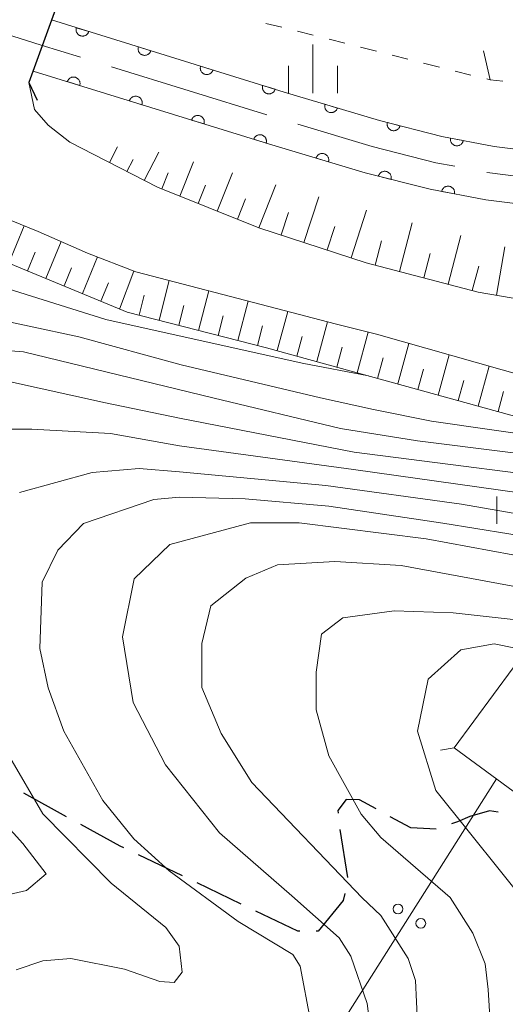
# Model space of a CAD drawing. Units: millimetres. Extents: x -70000 to -68000, y 30000 to 31500.
# Drawn here: x -68931 to -68893, y 30521 to 30596 of the extents above; entities that cross this region are included whole.
import ezdxf

# ---------------------------------------------------------------- set-up
doc = ezdxf.new("R2010")
doc.units = ezdxf.units.MM
for name, color, linetype, lineweight in [('110600_大字・町・丁目界', 7, 'Continuous', 20), ('210100_道路縁（街区線）', 7, 'Continuous', 15), ('210300_徒歩道', 7, 'Continuous', 30), ('220300_道路橋（高架部）', 7, 'Continuous', 30), ('220399_道路橋ひげ', 7, 'Continuous', 30), ('423500_高塔', 7, 'Continuous', 15), ('426500_送電線', 7, 'Continuous', 9), ('610111_人工斜面(上)', 7, 'Continuous', 9), ('610199_人工斜面(中)', 7, 'Continuous', 9), ('611000_被覆(直)', 7, 'Continuous', 20), ('630100_植生界', 7, 'Continuous', 9), ('630200_耕地界', 7, 'Continuous', 9), ('633400_荒地', 7, 'Continuous', 9), ('710100_等高線（計曲線）', 7, 'Continuous', 20), ('710200_等高線（主曲線）', 7, 'Continuous', 9)]:
    doc.layers.add(name, color=color, linetype=linetype, lineweight=lineweight)

msp = doc.modelspace()

# ---------------------------------------------------------------- linework, layer by layer
at = {"layer": '110600_大字・町・丁目界'}
msp.add_line((-68923.51, 30592.798), (-68911.567, 30589.108), dxfattribs=at)
at = {"layer": '110600_大字・町・丁目界', "flags": 128}
for points in [[(-68937.838, 30597.238), (-68932.74, 30595.66), (-68928.92, 30594.47), (-68925.899, 30593.536)], [(-68909.174, 30588.384), (-68903.46, 30586.67), (-68898.56, 30585.43), (-68897.106, 30585.156)], [(-68894.649, 30584.693), (-68894.42, 30584.65), (-68889.21, 30583.98), (-68882.221, 30583.385)]]:
    msp.add_lwpolyline(points, dxfattribs=at)
at = {"layer": '210100_道路縁（街区線）', "flags": 128}
for points in [[(-68863.34, 30571.88), (-68867.64, 30572.19), (-68881.7, 30573.49), (-68888.31, 30574.27), (-68895.31, 30575.49), (-68903.92, 30577.74), (-68912.17, 30580.44), (-68919.97, 30583.55), (-68924.86, 30586.06), (-68926.7, 30587.01), (-68928.38, 30588.31), (-68929.41, 30589.52), (-68929.85, 30591.59)], [(-68934.69, 30582.4), (-68929.14, 30580.15), (-68925.34, 30578.48), (-68921.63, 30577.05), (-68910.81, 30574.22), (-68906.31, 30573.05), (-68903.13, 30572.26), (-68889.68, 30568.44), (-68885.83, 30567.38), (-68882.39, 30566.92), (-68879.6, 30566.9), (-68877.03, 30567.11), (-68873.48, 30567.56), (-68869.68, 30567.86), (-68866.59, 30567.6), (-68859.61, 30567.1), (-68852.26, 30565.84), (-68844.11, 30563.86), (-68833.46, 30560.45)]]:
    msp.add_lwpolyline(points, dxfattribs=at)
at = {"layer": '210300_徒歩道'}
for p, q in [((-68926.954, 30535.176), (-68930.242, 30536.979)), ((-68905.952, 30534.195), (-68905.356, 30530.493)), ((-68918.054, 30530.624), (-68921.435, 30532.246)), ((-68913.547, 30528.46), (-68916.927, 30530.083))]:
    msp.add_line(p, q, dxfattribs=at)
at = {"layer": '210300_徒歩道', "flags": 128}
for points in [[(-68903.171, 30535.776), (-68904.44, 30536.47), (-68905.47, 30536.5), (-68906.1, 30535.66), (-68906.085, 30535.437)], [(-68893.79, 30535.531), (-68894.46, 30535.62), (-68895.97, 30535.19), (-68896.92, 30534.77), (-68897.362, 30534.622)], [(-68898.548, 30534.231), (-68900.49, 30534.31), (-68902.075, 30535.176)], [(-68922.562, 30532.787), (-68922.84, 30532.92), (-68925.858, 30534.575)], [(-68905.57, 30529.272), (-68905.69, 30528.74), (-68907.61, 30526.38), (-68907.772, 30526.379)], [(-68909.022, 30526.371), (-68909.19, 30526.37), (-68912.42, 30527.92)]]:
    msp.add_lwpolyline(points, dxfattribs=at)
at = {"layer": '220300_道路橋（高架部）', "flags": 128}
msp.add_lwpolyline([(-68927.82, 30597.24), (-68929.85, 30591.59)], dxfattribs=at)
at = {"layer": '220399_道路橋ひげ'}
msp.add_line((-68929.85, 30591.59), (-68929.21, 30590.233), dxfattribs=at)
at = {"layer": '423500_高塔', "flags": 128}
for points in [[(-68897.16, 30540.46), (-68892.64, 30546.61), (-68886.48, 30542.08), (-68891, 30535.94), (-68897.16, 30540.46)], [(-68897.16, 30540.46), (-68898.21, 30540.3)]]:
    msp.add_lwpolyline(points, dxfattribs=at)
at = {"layer": '426500_送電線'}
msp.add_line((-68893.91, 30538.09), (-68989.82, 30386.76), dxfattribs=at)
for centre in [(-68901.475, 30528.088), (-68899.729, 30526.975)]:
    msp.add_circle(centre, 0.375, dxfattribs=at)
at = {"layer": '610111_人工斜面(上)', "flags": 128}
for points in [[(-68863.34, 30571.88), (-68867.64, 30572.19), (-68881.7, 30573.49), (-68888.31, 30574.27), (-68895.31, 30575.49), (-68903.92, 30577.74), (-68912.17, 30580.44), (-68919.97, 30583.55), (-68924.86, 30586.06)], [(-68768.95, 30530.32), (-68773.69, 30531.94), (-68775.86, 30532.66), (-68786.7, 30537.39), (-68795.74, 30541.29), (-68801.1, 30543.81), (-68810.88, 30547.68), (-68824.68, 30553.76), (-68833.42, 30559.07), (-68843.91, 30562.44), (-68852.44, 30564.64), (-68859.76, 30565.81), (-68867.1, 30566.13), (-68869.96, 30565.4), (-68878.08, 30563.87), (-68881.62, 30563.79), (-68886.58, 30564.32), (-68911.59, 30571.21), (-68922.31, 30573.96), (-68930.35, 30577.28), (-68933.49, 30578.59), (-68935.41, 30579.87), (-68937.84, 30583.3)]]:
    msp.add_lwpolyline(points, dxfattribs=at)
at = {"layer": '610199_人工斜面(中)', "flags": 128}
for points in [[(-68923.65, 30585.44), (-68923.03, 30586.65)], [(-68922.32, 30584.76), (-68921.85, 30585.67)], [(-68920.98, 30584.07), (-68919.86, 30586.24)], [(-68918.24, 30582.86), (-68917.19, 30585.5)], [(-68919.63, 30583.42), (-68919.14, 30584.66)], [(-68915.37, 30581.72), (-68914.2, 30584.66)], [(-68916.85, 30582.31), (-68916.29, 30583.7)], [(-68912.17, 30580.44), (-68910.86, 30583.73)], [(-68913.82, 30581.1), (-68913.2, 30582.65)], [(-68908.71, 30579.31), (-68907.57, 30582.81)], [(-68905.09, 30578.13), (-68903.89, 30581.79)], [(-68910.46, 30579.88), (-68909.9, 30581.6)], [(-68931.4, 30577.72), (-68930.21, 30580.58)], [(-68906.92, 30578.73), (-68906.34, 30580.52)], [(-68901.36, 30577.07), (-68900.39, 30580.81)], [(-68897.63, 30576.1), (-68896.66, 30579.83)], [(-68928.55, 30576.54), (-68927.38, 30579.38)], [(-68903.23, 30577.56), (-68902.74, 30579.44)], [(-68893.92, 30575.25), (-68893.27, 30578.96)], [(-68929.97, 30577.13), (-68929.38, 30578.56)], [(-68925.74, 30575.38), (-68924.58, 30578.19)], [(-68899.5, 30576.59), (-68899.01, 30578.45)], [(-68927.15, 30575.96), (-68926.57, 30577.36)], [(-68895.77, 30575.61), (-68895.28, 30577.48)], [(-68922.88, 30574.19), (-68921.79, 30577.11)], [(-68924.32, 30574.79), (-68923.73, 30576.21)], [(-68919.85, 30573.33), (-68919.07, 30576.38)], [(-68921.38, 30573.72), (-68920.99, 30575.25)], [(-68916.81, 30572.55), (-68916.03, 30575.59)], [(-68918.33, 30572.94), (-68917.94, 30574.46)], [(-68913.79, 30571.77), (-68913.01, 30574.79)], [(-68915.3, 30572.16), (-68914.91, 30573.67)], [(-68910.77, 30570.99), (-68909.94, 30573.99)], [(-68912.28, 30571.39), (-68911.89, 30572.89)], [(-68907.73, 30570.15), (-68906.89, 30573.2)], [(-68909.26, 30570.57), (-68908.84, 30572.08)], [(-68904.63, 30569.29), (-68903.77, 30572.42)], [(-68906.19, 30569.72), (-68905.76, 30571.27)], [(-68901.5, 30568.43), (-68900.64, 30571.55)], [(-68903.06, 30568.86), (-68902.63, 30570.43)], [(-68898.4, 30567.58), (-68897.55, 30570.67)], [(-68895.32, 30566.73), (-68894.48, 30569.8)], [(-68899.95, 30568), (-68899.52, 30569.56)], [(-68896.86, 30567.15), (-68896.43, 30568.69)], [(-68893.79, 30566.31), (-68893.37, 30567.84)]]:
    msp.add_lwpolyline(points, dxfattribs=at)
at = {"layer": '611000_被覆(直)', "flags": 128}
for points in [[(-68928.12, 30596.4), (-68910.22, 30590.86), (-68902.91, 30588.67), (-68898.11, 30587.45), (-68894.09, 30586.69), (-68888.99, 30586.05), (-68878.26, 30585.13), (-68873.83, 30584.42), (-68870.2, 30583.67), (-68792.13, 30562.86), (-68787.41, 30561.56), (-68785.11, 30561.11), (-68783.19, 30560.98), (-68780.88, 30561.03), (-68778.62, 30561.34), (-68776.26, 30562.04), (-68768.27, 30564.99)], [(-68926.209, 30595.809), (-68926.221, 30595.766), (-68926.227, 30595.723), (-68926.231, 30595.68), (-68926.231, 30595.636), (-68926.227, 30595.593), (-68926.219, 30595.55), (-68926.208, 30595.508), (-68926.193, 30595.467), (-68926.175, 30595.427), (-68926.152, 30595.39), (-68926.127, 30595.354), (-68926.099, 30595.321), (-68926.067, 30595.29), (-68926.034, 30595.262), (-68925.998, 30595.238), (-68925.96, 30595.217), (-68925.921, 30595.198), (-68925.88, 30595.183), (-68925.837, 30595.172), (-68925.794, 30595.165), (-68925.751, 30595.161), (-68925.707, 30595.161), (-68925.664, 30595.166), (-68925.621, 30595.173), (-68925.579, 30595.184), (-68925.538, 30595.2), (-68925.498, 30595.218), (-68925.461, 30595.241), (-68925.425, 30595.265), (-68925.392, 30595.294), (-68925.361, 30595.325), (-68925.333, 30595.359), (-68925.309, 30595.395), (-68925.287, 30595.432), (-68925.269, 30595.472), (-68925.254, 30595.513)], [(-68925.254, 30595.513), (-68926.209, 30595.809)], [(-68921.433, 30594.33), (-68921.444, 30594.288), (-68921.451, 30594.245), (-68921.455, 30594.202), (-68921.455, 30594.158), (-68921.45, 30594.115), (-68921.443, 30594.072), (-68921.432, 30594.03), (-68921.416, 30593.989), (-68921.398, 30593.949), (-68921.375, 30593.912), (-68921.351, 30593.876), (-68921.322, 30593.843), (-68921.291, 30593.812), (-68921.258, 30593.784), (-68921.221, 30593.759), (-68921.184, 30593.738), (-68921.145, 30593.72), (-68921.103, 30593.705), (-68921.061, 30593.694), (-68921.018, 30593.687), (-68920.975, 30593.683), (-68920.931, 30593.683), (-68920.888, 30593.687), (-68920.844, 30593.695), (-68920.802, 30593.706), (-68920.762, 30593.722), (-68920.722, 30593.74), (-68920.684, 30593.763), (-68920.648, 30593.787), (-68920.616, 30593.816), (-68920.585, 30593.847), (-68920.557, 30593.88), (-68920.532, 30593.917), (-68920.511, 30593.954), (-68920.493, 30593.993), (-68920.478, 30594.035)], [(-68920.478, 30594.035), (-68921.433, 30594.33)], [(-68778.37, 30557.18), (-68780.55, 30556.88), (-68783.29, 30556.82), (-68785.65, 30556.98), (-68788.36, 30557.51), (-68793.22, 30558.85), (-68871.16, 30579.63), (-68874.58, 30580.33), (-68878.77, 30581), (-68889.43, 30581.91), (-68894.74, 30582.59), (-68899.01, 30583.39), (-68904.01, 30584.66), (-68911.43, 30586.88), (-68929.53, 30592.48)], [(-68916.656, 30592.852), (-68916.668, 30592.809), (-68916.675, 30592.767), (-68916.678, 30592.724), (-68916.678, 30592.68), (-68916.674, 30592.637), (-68916.666, 30592.593), (-68916.655, 30592.551), (-68916.64, 30592.511), (-68916.622, 30592.471), (-68916.599, 30592.433), (-68916.574, 30592.397), (-68916.546, 30592.365), (-68916.514, 30592.334), (-68916.481, 30592.306), (-68916.445, 30592.281), (-68916.407, 30592.26), (-68916.368, 30592.242), (-68916.327, 30592.227), (-68916.284, 30592.215), (-68916.241, 30592.209), (-68916.198, 30592.205), (-68916.154, 30592.205), (-68916.111, 30592.209), (-68916.068, 30592.217), (-68916.026, 30592.228), (-68915.985, 30592.243), (-68915.945, 30592.261), (-68915.908, 30592.284), (-68915.872, 30592.309), (-68915.839, 30592.337), (-68915.808, 30592.369), (-68915.78, 30592.402), (-68915.756, 30592.438), (-68915.735, 30592.476), (-68915.716, 30592.515), (-68915.701, 30592.556)], [(-68915.701, 30592.556), (-68916.656, 30592.852)], [(-68925.945, 30591.371), (-68925.934, 30591.413), (-68925.927, 30591.456), (-68925.923, 30591.499), (-68925.923, 30591.543), (-68925.927, 30591.586), (-68925.935, 30591.629), (-68925.946, 30591.672), (-68925.962, 30591.712), (-68925.98, 30591.752), (-68926.003, 30591.79), (-68926.027, 30591.825), (-68926.056, 30591.858), (-68926.087, 30591.889), (-68926.12, 30591.917), (-68926.157, 30591.942), (-68926.194, 30591.963), (-68926.233, 30591.981), (-68926.275, 30591.996), (-68926.317, 30592.007), (-68926.36, 30592.014), (-68926.403, 30592.018), (-68926.447, 30592.018), (-68926.49, 30592.014), (-68926.533, 30592.006), (-68926.576, 30591.995), (-68926.616, 30591.979), (-68926.656, 30591.961), (-68926.694, 30591.938), (-68926.729, 30591.914), (-68926.762, 30591.885), (-68926.793, 30591.854), (-68926.821, 30591.821), (-68926.846, 30591.785), (-68926.867, 30591.747), (-68926.885, 30591.708), (-68926.9, 30591.666)], [(-68926.9, 30591.666), (-68925.945, 30591.371)], [(-68911.88, 30591.374), (-68911.891, 30591.331), (-68911.898, 30591.288), (-68911.902, 30591.246), (-68911.902, 30591.202), (-68911.898, 30591.158), (-68911.89, 30591.115), (-68911.879, 30591.073), (-68911.863, 30591.033), (-68911.845, 30590.992), (-68911.822, 30590.955), (-68911.798, 30590.919), (-68911.769, 30590.886), (-68911.738, 30590.856), (-68911.705, 30590.828), (-68911.668, 30590.803), (-68911.631, 30590.782), (-68911.592, 30590.763), (-68911.55, 30590.748), (-68911.508, 30590.737), (-68911.465, 30590.73), (-68911.422, 30590.726), (-68911.378, 30590.726), (-68911.335, 30590.731), (-68911.292, 30590.738), (-68911.249, 30590.749), (-68911.209, 30590.765), (-68911.169, 30590.783), (-68911.131, 30590.806), (-68911.096, 30590.831), (-68911.063, 30590.859), (-68911.032, 30590.89), (-68911.004, 30590.924), (-68910.979, 30590.96), (-68910.958, 30590.997), (-68910.94, 30591.037), (-68910.925, 30591.078)], [(-68910.925, 30591.078), (-68911.88, 30591.374)], [(-68921.168, 30589.893), (-68921.157, 30589.936), (-68921.15, 30589.978), (-68921.146, 30590.021), (-68921.146, 30590.065), (-68921.151, 30590.108), (-68921.158, 30590.152), (-68921.169, 30590.194), (-68921.185, 30590.234), (-68921.203, 30590.274), (-68921.226, 30590.312), (-68921.251, 30590.348), (-68921.279, 30590.381), (-68921.311, 30590.411), (-68921.344, 30590.439), (-68921.38, 30590.464), (-68921.417, 30590.485), (-68921.457, 30590.503), (-68921.498, 30590.518), (-68921.541, 30590.53), (-68921.584, 30590.536), (-68921.626, 30590.54), (-68921.67, 30590.54), (-68921.714, 30590.536), (-68921.757, 30590.528), (-68921.799, 30590.517), (-68921.839, 30590.502), (-68921.88, 30590.484), (-68921.917, 30590.461), (-68921.953, 30590.436), (-68921.986, 30590.408), (-68922.016, 30590.376), (-68922.044, 30590.343), (-68922.069, 30590.307), (-68922.09, 30590.269), (-68922.109, 30590.23), (-68922.124, 30590.189)], [(-68922.124, 30590.189), (-68921.168, 30589.893)], [(-68907.095, 30589.924), (-68907.106, 30589.881), (-68907.112, 30589.838), (-68907.116, 30589.795), (-68907.115, 30589.751), (-68907.11, 30589.708), (-68907.103, 30589.665), (-68907.091, 30589.623), (-68907.075, 30589.583), (-68907.057, 30589.543), (-68907.033, 30589.506), (-68907.009, 30589.47), (-68906.98, 30589.437), (-68906.948, 30589.407), (-68906.915, 30589.379), (-68906.878, 30589.355), (-68906.841, 30589.334), (-68906.801, 30589.316), (-68906.759, 30589.301), (-68906.717, 30589.291), (-68906.674, 30589.284), (-68906.631, 30589.281), (-68906.587, 30589.281), (-68906.544, 30589.286), (-68906.501, 30589.294), (-68906.459, 30589.305), (-68906.418, 30589.321), (-68906.378, 30589.34), (-68906.341, 30589.363), (-68906.306, 30589.388), (-68906.273, 30589.417), (-68906.243, 30589.448), (-68906.215, 30589.482), (-68906.19, 30589.518), (-68906.17, 30589.556), (-68906.152, 30589.595), (-68906.137, 30589.637)], [(-68906.137, 30589.637), (-68907.095, 30589.924)], [(-68916.392, 30588.415), (-68916.381, 30588.458), (-68916.374, 30588.501), (-68916.37, 30588.543), (-68916.37, 30588.587), (-68916.374, 30588.631), (-68916.382, 30588.674), (-68916.393, 30588.716), (-68916.409, 30588.756), (-68916.427, 30588.796), (-68916.45, 30588.834), (-68916.474, 30588.87), (-68916.503, 30588.903), (-68916.534, 30588.933), (-68916.567, 30588.961), (-68916.603, 30588.986), (-68916.641, 30589.007), (-68916.68, 30589.026), (-68916.722, 30589.041), (-68916.764, 30589.052), (-68916.807, 30589.059), (-68916.85, 30589.062), (-68916.894, 30589.062), (-68916.937, 30589.058), (-68916.98, 30589.05), (-68917.022, 30589.039), (-68917.063, 30589.024), (-68917.103, 30589.006), (-68917.14, 30588.983), (-68917.176, 30588.958), (-68917.209, 30588.93), (-68917.24, 30588.898), (-68917.268, 30588.865), (-68917.293, 30588.829), (-68917.314, 30588.791), (-68917.332, 30588.752), (-68917.347, 30588.711)], [(-68917.347, 30588.711), (-68916.392, 30588.415)], [(-68902.298, 30588.514), (-68902.307, 30588.471), (-68902.312, 30588.428), (-68902.313, 30588.385), (-68902.311, 30588.341), (-68902.305, 30588.298), (-68902.295, 30588.256), (-68902.282, 30588.214), (-68902.264, 30588.175), (-68902.244, 30588.135), (-68902.219, 30588.099), (-68902.193, 30588.065), (-68902.163, 30588.033), (-68902.13, 30588.004), (-68902.095, 30587.978), (-68902.058, 30587.955), (-68902.019, 30587.936), (-68901.979, 30587.92), (-68901.937, 30587.907), (-68901.894, 30587.898), (-68901.85, 30587.893), (-68901.808, 30587.891), (-68901.764, 30587.894), (-68901.721, 30587.9), (-68901.678, 30587.91), (-68901.636, 30587.923), (-68901.597, 30587.941), (-68901.558, 30587.961), (-68901.521, 30587.986), (-68901.487, 30588.012), (-68901.455, 30588.042), (-68901.427, 30588.075), (-68901.4, 30588.11), (-68901.377, 30588.147), (-68901.358, 30588.186), (-68901.342, 30588.226), (-68901.329, 30588.268)], [(-68901.329, 30588.268), (-68902.298, 30588.514)], [(-68911.615, 30586.937), (-68911.604, 30586.98), (-68911.597, 30587.023), (-68911.593, 30587.066), (-68911.593, 30587.11), (-68911.598, 30587.153), (-68911.605, 30587.196), (-68911.616, 30587.238), (-68911.632, 30587.279), (-68911.65, 30587.319), (-68911.673, 30587.356), (-68911.697, 30587.392), (-68911.726, 30587.425), (-68911.757, 30587.455), (-68911.791, 30587.484), (-68911.827, 30587.508), (-68911.864, 30587.529), (-68911.904, 30587.548), (-68911.945, 30587.563), (-68911.988, 30587.574), (-68912.03, 30587.581), (-68912.073, 30587.585), (-68912.117, 30587.585), (-68912.16, 30587.58), (-68912.204, 30587.573), (-68912.246, 30587.562), (-68912.286, 30587.546), (-68912.326, 30587.528), (-68912.364, 30587.505), (-68912.4, 30587.48), (-68912.433, 30587.452), (-68912.463, 30587.421), (-68912.491, 30587.387), (-68912.516, 30587.351), (-68912.537, 30587.314), (-68912.556, 30587.274), (-68912.57, 30587.233)], [(-68912.57, 30587.233), (-68911.615, 30586.937)], [(-68897.443, 30587.324), (-68897.449, 30587.28), (-68897.451, 30587.237), (-68897.45, 30587.194), (-68897.445, 30587.15), (-68897.436, 30587.108), (-68897.424, 30587.066), (-68897.408, 30587.025), (-68897.388, 30586.987), (-68897.365, 30586.949), (-68897.338, 30586.914), (-68897.31, 30586.881), (-68897.278, 30586.852), (-68897.243, 30586.825), (-68897.207, 30586.801), (-68897.168, 30586.78), (-68897.129, 30586.764), (-68897.088, 30586.75), (-68897.045, 30586.74), (-68897.001, 30586.734), (-68896.958, 30586.731), (-68896.915, 30586.732), (-68896.871, 30586.737), (-68896.829, 30586.747), (-68896.787, 30586.759), (-68896.746, 30586.775), (-68896.708, 30586.795), (-68896.67, 30586.817), (-68896.635, 30586.844), (-68896.602, 30586.873), (-68896.573, 30586.905), (-68896.546, 30586.94), (-68896.522, 30586.976), (-68896.501, 30587.015), (-68896.485, 30587.054), (-68896.471, 30587.095), (-68896.461, 30587.138)], [(-68896.461, 30587.138), (-68897.443, 30587.324)], [(-68906.825, 30585.502), (-68906.815, 30585.545), (-68906.808, 30585.588), (-68906.805, 30585.631), (-68906.805, 30585.675), (-68906.81, 30585.718), (-68906.818, 30585.761), (-68906.829, 30585.803), (-68906.846, 30585.843), (-68906.864, 30585.883), (-68906.887, 30585.921), (-68906.912, 30585.956), (-68906.941, 30585.989), (-68906.972, 30586.019), (-68907.006, 30586.047), (-68907.042, 30586.071), (-68907.08, 30586.092), (-68907.12, 30586.11), (-68907.161, 30586.125), (-68907.204, 30586.135), (-68907.247, 30586.142), (-68907.29, 30586.145), (-68907.334, 30586.145), (-68907.377, 30586.14), (-68907.42, 30586.132), (-68907.462, 30586.121), (-68907.502, 30586.105), (-68907.542, 30586.086), (-68907.579, 30586.063), (-68907.615, 30586.038), (-68907.648, 30586.009), (-68907.678, 30585.978), (-68907.706, 30585.944), (-68907.73, 30585.908), (-68907.751, 30585.87), (-68907.769, 30585.831), (-68907.784, 30585.789)], [(-68907.784, 30585.789), (-68906.825, 30585.502)], [(-68902.012, 30584.153), (-68902.003, 30584.196), (-68901.999, 30584.239), (-68901.997, 30584.282), (-68901.999, 30584.326), (-68902.006, 30584.369), (-68902.016, 30584.411), (-68902.029, 30584.453), (-68902.047, 30584.492), (-68902.067, 30584.532), (-68902.091, 30584.568), (-68902.118, 30584.602), (-68902.148, 30584.634), (-68902.181, 30584.663), (-68902.215, 30584.689), (-68902.253, 30584.712), (-68902.291, 30584.731), (-68902.332, 30584.747), (-68902.374, 30584.76), (-68902.417, 30584.769), (-68902.46, 30584.774), (-68902.503, 30584.776), (-68902.547, 30584.773), (-68902.59, 30584.767), (-68902.633, 30584.757), (-68902.674, 30584.744), (-68902.714, 30584.726), (-68902.753, 30584.706), (-68902.789, 30584.681), (-68902.824, 30584.655), (-68902.855, 30584.625), (-68902.884, 30584.592), (-68902.91, 30584.557), (-68902.933, 30584.52), (-68902.952, 30584.481), (-68902.969, 30584.441), (-68902.981, 30584.399)], [(-68902.981, 30584.399), (-68902.012, 30584.153)], [(-68897.14, 30583.04), (-68897.134, 30583.083), (-68897.132, 30583.127), (-68897.133, 30583.17), (-68897.138, 30583.213), (-68897.147, 30583.256), (-68897.16, 30583.298), (-68897.176, 30583.338), (-68897.196, 30583.377), (-68897.218, 30583.414), (-68897.245, 30583.449), (-68897.274, 30583.482), (-68897.306, 30583.511), (-68897.341, 30583.538), (-68897.377, 30583.562), (-68897.416, 30583.583), (-68897.455, 30583.599), (-68897.497, 30583.613), (-68897.539, 30583.623), (-68897.583, 30583.629), (-68897.626, 30583.631), (-68897.669, 30583.63), (-68897.713, 30583.625), (-68897.756, 30583.616), (-68897.798, 30583.603), (-68897.838, 30583.588), (-68897.877, 30583.567), (-68897.914, 30583.545), (-68897.949, 30583.518), (-68897.982, 30583.489), (-68898.011, 30583.457), (-68898.038, 30583.423), (-68898.062, 30583.386), (-68898.083, 30583.347), (-68898.099, 30583.308), (-68898.113, 30583.267), (-68898.123, 30583.224)], [(-68898.123, 30583.224), (-68897.14, 30583.04)]]:
    msp.add_lwpolyline(points, dxfattribs=at)
at = {"layer": '630100_植生界'}
for p, q in [((-68910.419, 30595.837), (-68911.631, 30596.142)), ((-68907.994, 30595.226), (-68909.207, 30595.531)), ((-68905.57, 30594.616), (-68906.782, 30594.921)), ((-68903.146, 30594.005), (-68904.358, 30594.31)), ((-68900.721, 30593.395), (-68901.934, 30593.7)), ((-68898.297, 30592.784), (-68899.509, 30593.089)), ((-68895.873, 30592.173), (-68897.085, 30592.479))]:
    msp.add_line(p, q, dxfattribs=at)
at = {"layer": '630100_植生界', "flags": 128}
msp.add_lwpolyline([(-68893.424, 30591.708), (-68894.39, 30591.8), (-68894.661, 30591.868)], dxfattribs=at)
at = {"layer": '630200_耕地界'}
msp.add_line((-68894.906, 30594.034), (-68894.39, 30591.8), dxfattribs=at)
at = {"layer": '633400_荒地'}
for p, q in [((-68908.02, 30590.775), (-68908.02, 30594.525)), ((-68909.894, 30590.775), (-68909.894, 30592.875)), ((-68906.144, 30590.775), (-68906.144, 30592.875)), ((-68893.894, 30557.695), (-68893.894, 30559.795))]:
    msp.add_line(p, q, dxfattribs=at)
at = {"layer": '710100_等高線（計曲線）', "flags": 128}
for points in [[(-68839.18, 30554.15), (-68848.32, 30556.62), (-68857.15, 30558.24), (-68871.99, 30560.55), (-68899.99, 30564.07), (-68905.89, 30565.01), (-68915.71, 30567.37), (-68930.26, 30570.91), (-68949.55, 30572.35)], [(-68903.27, 30516.27), (-68903.85, 30520.82), (-68905.1, 30524.46), (-68906.01, 30525.87), (-68909.65, 30529.09), (-68915.21, 30533.94), (-68919.35, 30539.15), (-68921.83, 30543.95), (-68922.66, 30548.99), (-68921.75, 30553.46), (-68919.02, 30556.1), (-68912.81, 30557.76), (-68909.09, 30557.76), (-68899.32, 30556.52), (-68887.65, 30554.37), (-68872.95, 30550.89), (-68858.13, 30546.51), (-68830.66, 30537.66), (-68825.2, 30535.59), (-68818.91, 30532.7), (-68810.41, 30527.6), (-68799.9, 30520.74)]]:
    msp.add_lwpolyline(points, dxfattribs=at)
at = {"layer": '710200_等高線（主曲線）', "flags": 128}
for points in [[(-68903.76, 30569.05), (-68908.85, 30570.03), (-68923.94, 30573.39), (-68933.19, 30576.28)], [(-68933.68, 30573.68), (-68926.01, 30572.05), (-68918.14, 30569.89), (-68907.44, 30567.37), (-68903.36, 30566.47), (-68898.91, 30565.57), (-68890.16, 30564.31), (-68885.78, 30563.64), (-68879.89, 30563.22), (-68872.62, 30563.16), (-68861.56, 30561.96), (-68851.16, 30559.81), (-68839.97, 30556.86)], [(-68839.34, 30551.66), (-68846.88, 30553.64), (-68855.41, 30555.43), (-68872.34, 30558.86), (-68884.84, 30560.64), (-68904.85, 30563.18), (-68918.27, 30565.81), (-68923.96, 30566.97), (-68931.74, 30568.7)], [(-68932.64, 30564.95), (-68929.62, 30564.95), (-68923.59, 30564.63), (-68918.27, 30563.68), (-68904.9, 30561.87), (-68883.93, 30558.92), (-68873.51, 30557.07), (-68862.34, 30554.75), (-68847.03, 30551.04), (-68836.06, 30547.68)], [(-68830.98, 30543.44), (-68848.87, 30548.92), (-68874.23, 30555.29), (-68896.61, 30559.2), (-68907.03, 30560.64), (-68918.27, 30561.68), (-68921.37, 30561.93), (-68924.98, 30561.63), (-68930.58, 30560.1)], [(-68907.42, 30515.28), (-68909, 30523.7), (-68909.56, 30524.58), (-68913.77, 30527.12), (-68919.08, 30531.02), (-68921.78, 30533.48), (-68924.16, 30536.42), (-68927.18, 30541.75), (-68928.36, 30545.08), (-68929, 30548.1), (-68928.84, 30553.19), (-68927.64, 30555.65), (-68925.66, 30557.72), (-68920.26, 30559.54), (-68918.27, 30559.73), (-68913.22, 30559.61), (-68906.8, 30559.04), (-68898.03, 30557.74), (-68890.42, 30556.51), (-68875.82, 30553.56), (-68872.26, 30552.88), (-68852.2, 30547.18), (-68832.39, 30541.08)], [(-68803.62, 30517.46), (-68812.95, 30524.46), (-68820.73, 30529.64), (-68829.29, 30533.64), (-68837.54, 30536.47), (-68850.07, 30540.49), (-68862.1, 30544.03), (-68878.13, 30549.45), (-68891.41, 30552.66), (-68901.23, 30554.47), (-68906.34, 30554.78), (-68910.75, 30554.53), (-68913.19, 30553.5), (-68915.86, 30551.38), (-68916.57, 30548.48), (-68916.57, 30545.1), (-68915.07, 30541.57), (-68912.72, 30537.8), (-68904.23, 30528.93), (-68902.81, 30527.59), (-68900.69, 30524.29), (-68900.14, 30522.6), (-68899.99, 30519.3)], [(-68811.43, 30516.9), (-68821.06, 30523.89), (-68825.62, 30526.95), (-68832.61, 30530.25), (-68844.87, 30533.7), (-68852.91, 30536.32), (-68864.3, 30541.03), (-68879.63, 30546.92), (-68891.02, 30550.14), (-68897.23, 30550.85), (-68901.78, 30551), (-68905.71, 30550.46), (-68907.36, 30549.2), (-68907.76, 30546.29), (-68907.76, 30543.39), (-68906.81, 30539.86), (-68904.3, 30535.38), (-68902.81, 30533.57), (-68897.46, 30528.96), (-68895.73, 30526.22), (-68894.79, 30523.86), (-68894.55, 30521.9), (-68894.24, 30516.87)], [(-68824.81, 30519.2), (-68829.84, 30523.04), (-68834.71, 30525.16), (-68841.87, 30526.97), (-68847.13, 30528.38), (-68851.37, 30529.72), (-68862.29, 30534.98), (-68872.31, 30540.17), (-68880.64, 30544.33), (-68889.16, 30547.46), (-68894.1, 30548.45), (-68896.66, 30547.99), (-68899.17, 30545.75), (-68899.98, 30541.74), (-68898.56, 30537.18), (-68891.02, 30527.76), (-68889.68, 30524.7), (-68889.13, 30519.93)], [(-68931.31, 30539.76), (-68928.77, 30535.39), (-68923.53, 30530.07), (-68919.32, 30526.65), (-68918.29, 30525.22), (-68918.06, 30523.23), (-68918.69, 30522.44), (-68919.8, 30522.52), (-68922.5, 30523.47), (-68926.63, 30524.27), (-68928.77, 30524.11), (-68930.84, 30523.4)], [(-68932.74, 30528.88), (-68930.04, 30529.51), (-68928.53, 30530.78), (-68930.31, 30533.13), (-68934.39, 30537.61)]]:
    msp.add_lwpolyline(points, dxfattribs=at)

doc.saveas('drawing.dxf')
